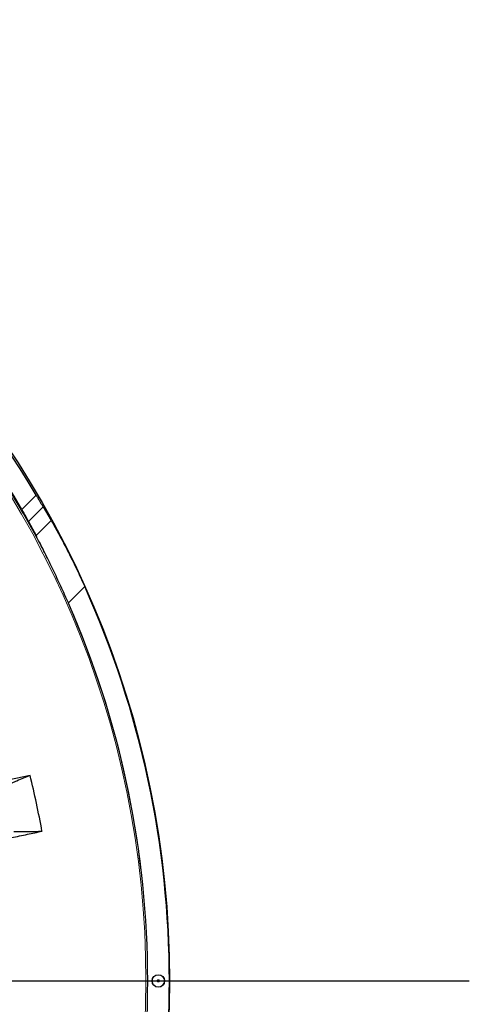
# Model space of a CAD drawing. Units: millimetres. Extents: x 207 to 2007, y 88 to 2868.
# Drawn here: x 1582 to 1685, y 903 to 1128 of the extents above; entities that cross this region are included whole.
import ezdxf

# ---------------------------------------------------------------- set-up
doc = ezdxf.new("R2010")
doc.units = ezdxf.units.MM
doc.header["$LTSCALE"] = 10
doc.layers.add('WAKU', color=7, linetype='Continuous')

# ---------------------------------------------------------------- blocks, each defined once
blk = doc.blocks.new('SW_CENTERMARKSYMBOL_28')
at = {"layer": 'WAKU', "color": 0}
blk.add_line((7.14, 0), (288.58, 0), dxfattribs=at)

msp = doc.modelspace()

# ---------------------------------------------------------------- linework, layer by layer
at = {"color": 8, "linetype": 'Continuous', "lineweight": 18}
for p, q in [((1585.61, 1019.26), (1582.35, 1016)), ((1587.21, 1016.57), (1583.89, 1013.25)), ((1585.59, 1010.03), (1589.04, 1013.48)), ((1596.74, 998.33), (1592.99, 994.58))]:
    msp.add_line(p, q, dxfattribs=at)
at = {"color": 7, "linetype": 'Continuous', "lineweight": 25}
for p, q in [((1587.21, 1016.57), (1589.04, 1013.48)), ((1583.89, 1013.25), (1585.59, 1010.03))]:
    msp.add_line(p, q, dxfattribs=at)
for centre, radius in [((1396.13, 908.08), 220), ((1613.56, 908.08), 1.43)]:
    msp.add_circle(centre, radius, dxfattribs=at)
at = {"color": 8, "linetype": 'Continuous', "lineweight": 18}
for centre, radius in [((1396.13, 908.08), 215), ((1396.13, 908.08), 214.61), ((1613.56, 908.08), 1.39)]:
    msp.add_circle(centre, radius, dxfattribs=at)
at = {"color": 7, "linetype": 'Continuous', "lineweight": 25}
for radius, start, end in [(219.69, 30.4023, 59.5977), (215.22, 30.0926, 59.9074), (219.97, 335.7791, 24.2209), (215.02, 336.2805, 23.7195), (193.88, 10.1797, 14.037)]:
    msp.add_arc((1396.13, 908.08), radius, start, end, dxfattribs=at)
for points, knots in [([(1585.61, 1019.26), (1585.74, 1019.04), (1586, 1018.6), (1586.37, 1017.97), (1586.73, 1017.36), (1587.01, 1016.9), (1587.16, 1016.65), (1587.21, 1016.57)], [0, 0, 0, 0, 0.218117, 0.442481, 0.660626, 0.88532, 1, 1, 1, 1]), ([(1582.35, 1016), (1582.47, 1015.78), (1582.73, 1015.33), (1583.1, 1014.68), (1583.45, 1014.06), (1583.71, 1013.59), (1583.84, 1013.33), (1583.89, 1013.25)], [0, 0, 0, 0, 0.219317, 0.444959, 0.664289, 0.890111, 1, 1, 1, 1]), ([(1589.04, 1013.48), (1589.28, 1013.07), (1589.76, 1012.23), (1590.54, 1010.83), (1591.35, 1009.34), (1592.18, 1007.76), (1593.02, 1006.13), (1593.87, 1004.44), (1594.72, 1002.69), (1595.49, 1001.07), (1596.16, 999.61), (1596.55, 998.76), (1596.74, 998.33)], [0, 0, 0, 0, 0.104742, 0.209488, 0.317387, 0.42529, 0.529981, 0.634675, 0.742156, 0.84964, 0.924707, 1, 1, 1, 1]), ([(1592.99, 994.58), (1592.71, 995.22), (1592.14, 996.5), (1591.27, 998.42), (1590.39, 1000.32), (1589.51, 1002.18), (1588.64, 1003.96), (1587.8, 1005.67), (1586.98, 1007.31), (1586.23, 1008.77), (1585.79, 1009.64), (1585.59, 1010.03)], [0, 0, 0, 0, 0.111492, 0.222982, 0.337617, 0.452248, 0.563794, 0.675337, 0.790426, 0.905511, 1, 1, 1, 1]), ([(1584.23, 955.11), (1583.28, 954.91), (1581.38, 954.5), (1578.31, 953.85), (1575.04, 953.16), (1572.7, 952.66), (1571.4, 952.38), (1571.31, 952.36)], [0, 0, 0, 0, 0.244961, 0.490223, 0.735553, 0.980883, 1, 1, 1, 1]), ([(1584.23, 955.11), (1583.74, 954.91), (1582.77, 954.52), (1581.36, 953.92), (1580.09, 953.37), (1579.34, 953.04), (1578.97, 952.87)], [0, 0, 0, 0, 0.302455, 0.604906, 0.802146, 1, 1, 1, 1]), ([(1574.05, 939.6), (1574.09, 939.61), (1574.82, 939.77), (1576.18, 940.06), (1578.13, 940.47), (1580.02, 940.87), (1581.85, 941.26), (1583.62, 941.64), (1585.33, 942), (1586.42, 942.23), (1586.97, 942.35)], [0, 0, 0, 0, 0.008278, 0.149657, 0.291139, 0.432621, 0.574414, 0.716207, 0.858103, 1, 1, 1, 1]), ([(1580.54, 942.26), (1580.9, 942.26), (1581.63, 942.25), (1582.67, 942.26), (1583.69, 942.27), (1584.76, 942.29), (1585.86, 942.31), (1586.6, 942.34), (1586.97, 942.35)], [0, 0, 0, 0, 0.153837, 0.308032, 0.461869, 0.616072, 0.807678, 1, 1, 1, 1])]:
    msp.add_open_spline(points, degree=3, knots=knots, dxfattribs=at)
at = {"color": 8, "linetype": 'Continuous', "lineweight": 18}
for points, knots in [([(1613.61, 907.84), (1613.58, 907.83), (1613.53, 907.83), (1613.47, 907.85), (1613.41, 907.88), (1613.36, 907.93), (1613.33, 907.98), (1613.31, 908.05), (1613.31, 908.11), (1613.33, 908.18), (1613.36, 908.23), (1613.42, 908.3), (1613.48, 908.32), (1613.51, 908.33)], [0, 0, 0, 0, 0.125626, 0.186844, 0.250318, 0.376541, 0.437574, 0.500445, 0.626696, 0.68773, 0.750625, 0.876127, 1, 1, 1, 1]), ([(1613.51, 908.33), (1613.54, 908.33), (1613.59, 908.34), (1613.66, 908.32), (1613.71, 908.29), (1613.76, 908.24), (1613.79, 908.18), (1613.81, 908.12), (1613.82, 908.05), (1613.8, 907.99), (1613.77, 907.93), (1613.71, 907.87), (1613.65, 907.85), (1613.61, 907.84)], [0, 0, 0, 0, 0.125624, 0.186841, 0.250315, 0.376556, 0.437589, 0.50045, 0.6267, 0.687734, 0.750628, 0.876129, 1, 1, 1, 1])]:
    msp.add_open_spline(points, degree=3, knots=knots, dxfattribs=at)

# ---------------------------------------------------------------- block references
at = {"layer": 'WAKU'}
msp.add_blockref('SW_CENTERMARKSYMBOL_28', (1396.13, 908.08), dxfattribs=at)

doc.saveas('drawing.dxf')
